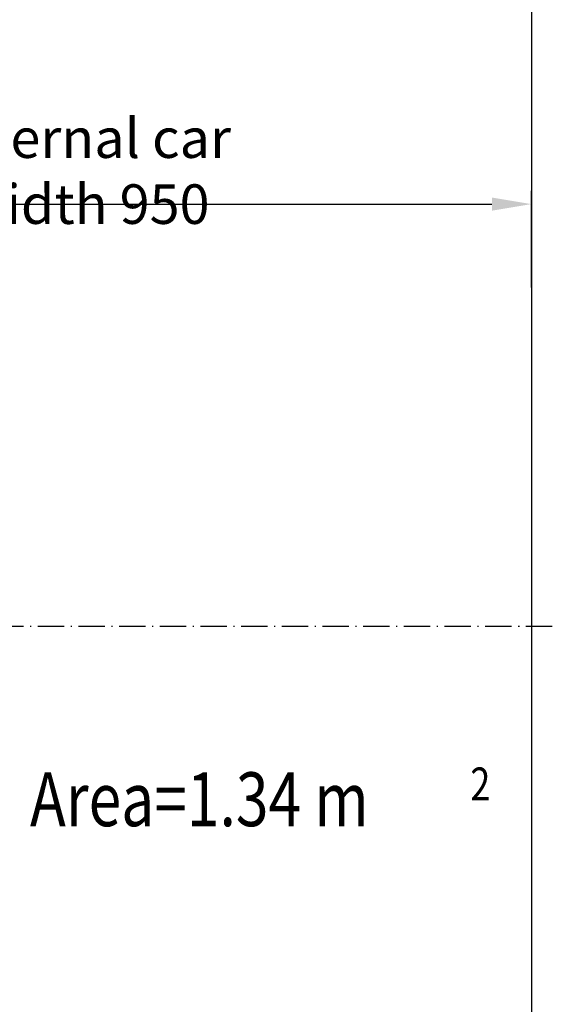
# Model space of a CAD drawing. Units: inches. Extents: x 2 to 34683, y 9099 to 64085.
# Drawn here: x 6847 to 7328, y 34056 to 34951 of the extents above; entities that cross this region are included whole.
import ezdxf

# ---------------------------------------------------------------- set-up
doc = ezdxf.new("R2010")
doc.units = ezdxf.units.IN
doc.header["$MEASUREMENT"] = 0
doc.linetypes.add('ACAD_ISO10W100', pattern=[18.5, 12, -3, 0.5, -3])
for name, color, linetype in [('ASSI', 3, 'ACAD_ISO10W100'), ('CABINA', 7, 'Continuous'), ('TABELLA-GIALLO', 2, 'Continuous')]:
    doc.layers.add(name, color=color, linetype=linetype)
doc.layers.add('QUOTE', color=1, linetype='Continuous', lineweight=15)
doc.styles.add('QUOTE', font='romans.shx', dxfattribs={"width": 0.8})
doc.styles.add('ROMANS', font='romans.shx', dxfattribs={"width": 0.8})
doc.dimstyles.new('GMV', dxfattribs={"dimscale": 12, "dimtxt": 3, "dimasz": 3, "dimexe": 1, "dimexo": 0.5, "dimgap": 1, "dimtad": 1, "dimdec": 1, "dimdsep": 46, "dimtxsty": 'QUOTE', "dimcen": 0, "dimclrt": 2, "dimadec": 0, "dimazin": 0, "dimtfac": 1, "dimtdec": 1, "dimtmove": 0, "dimatfit": 3, "dimfxl": 1, "dimtvp": 1, "dimtolj": 1, "dimarcsym": 0})

# ---------------------------------------------------------------- blocks, each defined once
blk = doc.blocks.new('*D1694')
at = {"layer": 'Defpoints', "color": 0}
for p in [(6362.21, 34801.75), (7312.21, 34783.61), (7312.21, 34701.75)]:
    blk.add_point(p, dxfattribs=at)
at = {"layer": 'QUOTE', "color": 0, "lineweight": -2}
for p, q in [((6362.21, 34795.75), (6362.21, 34771.61)), ((7312.21, 34707.75), (7312.21, 34795.61)), ((6398.21, 34783.61), (7276.21, 34783.61))]:
    blk.add_line(p, q, dxfattribs=at)
at = {"layer": 'QUOTE', "color": 0}
for points in [[(6398.21, 34789.61), (6398.21, 34777.61), (6362.21, 34783.61)], [(7276.21, 34777.61), (7276.21, 34789.61), (7312.21, 34783.61)]]:
    blk.add_solid(points, dxfattribs=at)
at = {"layer": 'QUOTE', "color": 2, "insert": (6907.26, 34813.61), "char_height": 36, "attachment_point": 5, "style": 'QUOTE'}
blk.add_mtext('Internal car width \\A1;950', dxfattribs=at)

msp = doc.modelspace()

# ---------------------------------------------------------------- linework, layer by layer
at = {"layer": 'ASSI', "color": 1, "ltscale": 2}
msp.add_line((6197.20692, 34399.75823), (7363.70746, 34399.75823), dxfattribs=at)
at = {"layer": 'CABINA'}
msp.add_line((7312.20746, 35049.75823), (7312.20746, 33749.75823), dxfattribs=at)

# ---------------------------------------------------------------- texts
at = {"layer": 'TABELLA-GIALLO', "style": 'ROMANS', "width": 0.8}
for s, height, p in [('Area=1.34 m', 49, (6856.1998, 34217.77201)), ('2', 30, (7256.65003, 34241.17537))]:
    msp.add_text(s, height=height, dxfattribs=at).set_placement(p)

# ---------------------------------------------------------------- dimensions: what is measured, and where the dimension line sits
at = {"layer": 'QUOTE'}
dim = msp.add_linear_dim(base=(7312.20746, 34783.60873), p1=(6362.20746, 34801.7511), p2=(7312.20746, 34701.7511), text='Internal car width <>', dimstyle='GMV', dxfattribs=at)
dim.commit()
dim.dimension.update_dxf_attribs({"geometry": '*D1694', "text_midpoint": (6907.25852, 34783.60873), "dimtype": 160})

doc.saveas('drawing.dxf')
